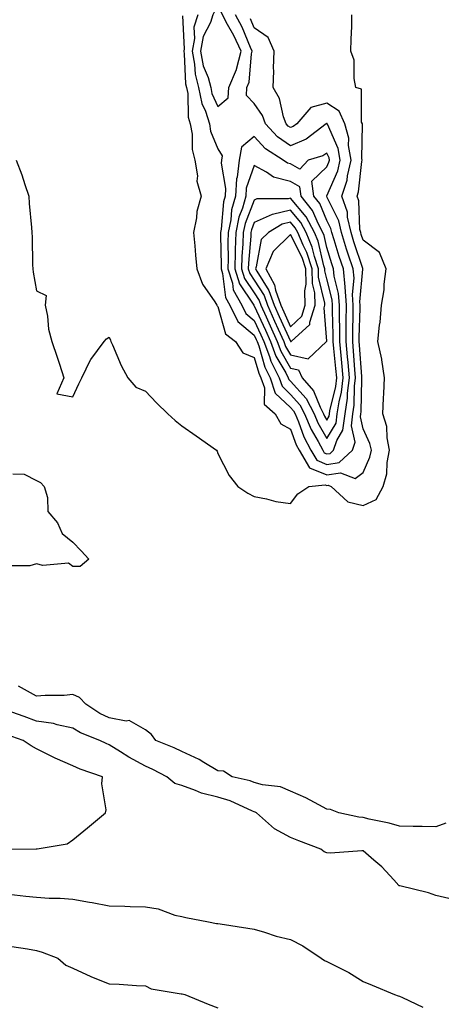
# Model space of a CAD drawing. Units: inches. Extents: x 923603 to 926243, y 7229258 to 7231898.
# Drawn here: x 923813 to 923930, y 7231149 to 7231421 of the extents above; entities that cross this region are included whole.
import ezdxf

# ---------------------------------------------------------------- set-up
doc = ezdxf.new("R2010")
doc.units = ezdxf.units.IN
doc.header["$MEASUREMENT"] = 0
doc.layers.add('Contour_92367229', color=7, linetype='Continuous', true_color=0xfcbb4a)

msp = doc.modelspace()

# ---------------------------------------------------------------- linework, layer by layer
at = {"layer": 'Contour_92367229'}
for points in [[(923868.05, 7231396.71, 3252), (923870.88, 7231399.09, 3252), (923871.02, 7231401.92, 3252), (923873.12, 7231406.85, 3252), (923873.13, 7231407.01, 3252), (923874.44, 7231411.92, 3252), (923872.42, 7231416.29, 3252), (923870.71, 7231419.26, 3252), (923869.28, 7231421.92, 3252), (923868.9, 7231422.78, 3252), (923868.05, 7231423.41, 3252), (923867.11, 7231422.86, 3252), (923866.63, 7231421.92, 3252), (923865.96, 7231419.82, 3252), (923863.98, 7231415.99, 3252), (923863.24, 7231411.92, 3252), (923864.01, 7231407.88, 3252), (923865.31, 7231404.66, 3252), (923866.06, 7231401.92, 3252), (923866.39, 7231400.26, 3252)], [(923898.05, 7231300.9, 3252), (923898.92, 7231301.05, 3252), (923899.88, 7231301.92, 3252), (923900.76, 7231304.63, 3252), (923902.49, 7231307.48, 3252), (923903.08, 7231311.92, 3252), (923903.71, 7231316.26, 3252), (923903.74, 7231317.61, 3252), (923904.25, 7231321.92, 3252), (923903.88, 7231326.09, 3252), (923903.77, 7231327.63, 3252), (923903.38, 7231331.92, 3252), (923903.39, 7231336.59, 3252), (923903.41, 7231337.28, 3252), (923903.42, 7231341.92, 3252), (923903.07, 7231346.9, 3252), (923903.07, 7231346.94, 3252), (923902.59, 7231351.92, 3252), (923901.48, 7231355.35, 3252), (923900.04, 7231359.93, 3252), (923899.41, 7231361.92, 3252), (923899.16, 7231363.03, 3252), (923898.05, 7231365.27, 3252), (923896.07, 7231369.94, 3252), (923894.5, 7231371.92, 3252), (923893.9, 7231376.07, 3252), (923898.05, 7231380.07, 3252), (923898.61, 7231381.35, 3252), (923898.74, 7231381.92, 3252), (923898.64, 7231382.51, 3252), (923898.05, 7231383.82, 3252), (923896.93, 7231383.04, 3252), (923892.93, 7231381.92, 3252), (923890.61, 7231379.36, 3252), (923888.05, 7231380.86, 3252), (923887.2, 7231381.07, 3252), (923885.99, 7231381.92, 3252), (923881.17, 7231385.04, 3252), (923878.05, 7231388.38, 3252), (923874.49, 7231385.48, 3252), (923873.91, 7231381.92, 3252), (923873.35, 7231377.22, 3252), (923873.19, 7231376.77, 3252), (923872.85, 7231371.92, 3252), (923871.8, 7231368.16, 3252), (923871.59, 7231365.46, 3252), (923870.86, 7231361.92, 3252), (923870.77, 7231359.21, 3252), (923870.87, 7231354.73, 3252), (923870.78, 7231351.92, 3252), (923872.03, 7231347.94, 3252), (923872.26, 7231346.13, 3252), (923874.6, 7231341.92, 3252), (923875.75, 7231339.63, 3252), (923878.05, 7231337.68, 3252), (923879.85, 7231333.72, 3252), (923880.66, 7231331.92, 3252), (923882.21, 7231327.75, 3252), (923882.58, 7231326.45, 3252), (923884.88, 7231321.92, 3252), (923885.69, 7231319.56, 3252), (923888.05, 7231317.32, 3252), (923890.6, 7231314.47, 3252), (923891.93, 7231311.92, 3252), (923893.75, 7231307.61, 3252), (923895.66, 7231304.31, 3252), (923896.91, 7231301.92, 3252), (923897.34, 7231301.21, 3252)], [(923898.05, 7231305.19, 3253), (923900.59, 7231309.37, 3253), (923900.93, 7231311.92, 3253), (923901.42, 7231315.29, 3253), (923902.04, 7231317.93, 3253), (923902.51, 7231321.92, 3253), (923902.16, 7231326.02, 3253), (923901.95, 7231328.02, 3253), (923901.6, 7231331.92, 3253), (923901.6, 7231335.47, 3253), (923901.5, 7231338.47, 3253), (923901.5, 7231341.92, 3253), (923901.28, 7231345.15, 3253), (923900.1, 7231349.87, 3253), (923899.9, 7231351.92, 3253), (923899.45, 7231353.32, 3253), (923898.05, 7231357.77, 3253), (923897.26, 7231361.13, 3253), (923896.93, 7231361.92, 3253), (923895.7, 7231364.26, 3253), (923894.12, 7231367.99, 3253), (923891.01, 7231371.92, 3253), (923890.64, 7231374.51, 3253), (923888.05, 7231376.02, 3253), (923883.35, 7231377.21, 3253), (923881.37, 7231378.6, 3253), (923878.05, 7231380.38, 3253), (923875.85, 7231374.12, 3253), (923875.69, 7231371.92, 3253), (923874.78, 7231368.66, 3253), (923873.81, 7231366.16, 3253), (923872.95, 7231361.92, 3253), (923872.78, 7231357.18, 3253), (923872.8, 7231356.67, 3253), (923872.65, 7231351.92, 3253), (923873.94, 7231347.81, 3253), (923877.74, 7231342.22, 3253), (923877.91, 7231341.92, 3253), (923877.96, 7231341.83, 3253), (923878.05, 7231341.75, 3253), (923881.11, 7231334.99, 3253), (923882.5, 7231331.92, 3253), (923884.01, 7231327.88, 3253), (923886.7, 7231323.28, 3253), (923887.39, 7231321.92, 3253), (923887.55, 7231321.42, 3253), (923888.05, 7231320.95, 3253), (923892.32, 7231316.19, 3253), (923894.54, 7231311.92, 3253), (923895.58, 7231309.45, 3253)], [(923898.05, 7231310.2, 3254), (923898.7, 7231311.28, 3254), (923898.78, 7231311.92, 3254), (923898.91, 7231312.78, 3254), (923900.5, 7231319.48, 3254), (923900.78, 7231321.92, 3254), (923900.56, 7231324.43, 3254), (923899.99, 7231329.98, 3254), (923899.82, 7231331.92, 3254), (923899.82, 7231333.69, 3254), (923899.59, 7231340.38, 3254), (923899.59, 7231341.92, 3254), (923899.5, 7231343.37, 3254), (923898.05, 7231349.13, 3254), (923897.51, 7231351.38, 3254), (923897.5, 7231351.92, 3254), (923897.23, 7231352.74, 3254), (923895.65, 7231359.52, 3254), (923894.63, 7231361.92, 3254), (923892.37, 7231366.25, 3254), (923888.05, 7231371.42, 3254), (923887.4, 7231371.27, 3254), (923878.78, 7231371.19, 3254), (923878.05, 7231370.87, 3254), (923875.55, 7231364.43, 3254), (923875.03, 7231361.92, 3254), (923874.92, 7231358.8, 3254), (923874.62, 7231355.35, 3254), (923874.51, 7231351.92, 3254), (923875.36, 7231349.23, 3254), (923878.05, 7231345.29, 3254), (923879.36, 7231343.23, 3254), (923879.82, 7231341.92, 3254), (923881.28, 7231338.69, 3254), (923882.38, 7231336.26, 3254), (923884.34, 7231331.92, 3254), (923885.35, 7231329.22, 3254), (923888.05, 7231324.59, 3254), (923890.21, 7231324.08, 3254), (923891.22, 7231321.92, 3254), (923894.39, 7231318.26, 3254), (923896.18, 7231313.79, 3254), (923897.16, 7231311.92, 3254), (923897.42, 7231311.3, 3254)], [(923888.05, 7231328.23, 3255), (923892.87, 7231327.1, 3255), (923897.97, 7231331.92, 3255), (923898.01, 7231331.96, 3255), (923897.29, 7231341.16, 3255), (923897.53, 7231341.92, 3255), (923897.51, 7231342.46, 3255), (923895.78, 7231349.65, 3255), (923895.74, 7231351.92, 3255), (923894.63, 7231355.34, 3255), (923894.03, 7231357.91, 3255), (923892.33, 7231361.92, 3255), (923890.86, 7231364.73, 3255), (923888.05, 7231368.1, 3255), (923883.06, 7231366.91, 3255), (923883.02, 7231366.88, 3255), (923878.05, 7231364.68, 3255), (923877.27, 7231362.69, 3255), (923877.12, 7231361.92, 3255), (923877.08, 7231360.95, 3255), (923876.44, 7231353.53, 3255), (923876.38, 7231351.92, 3255), (923876.79, 7231350.65, 3255), (923878.05, 7231348.8, 3255), (923880.73, 7231344.61, 3255), (923881.66, 7231341.92, 3255), (923883.65, 7231337.53, 3255), (923884.64, 7231335.33, 3255), (923886.18, 7231331.92, 3255), (923886.69, 7231330.56, 3255)], [(923888.05, 7231331.87, 3256), (923888.11, 7231331.85, 3256), (923888.18, 7231331.92, 3256), (923893.37, 7231336.6, 3256), (923893.32, 7231337.19, 3256), (923894.79, 7231341.92, 3256), (923894.69, 7231345.28, 3256), (923894.06, 7231347.93, 3256), (923893.98, 7231351.92, 3256), (923892.53, 7231356.4, 3256), (923891.49, 7231358.48, 3256), (923890.03, 7231361.92, 3256), (923889.35, 7231363.22, 3256), (923888.05, 7231364.78, 3256), (923885.74, 7231364.22, 3256), (923881.96, 7231361.92, 3256), (923879.96, 7231360.01, 3256), (923878.6, 7231352.47, 3256), (923878.37, 7231351.92, 3256), (923878.74, 7231351.24, 3256), (923882.1, 7231345.97, 3256), (923883.5, 7231341.92, 3256), (923884.92, 7231338.8, 3256), (923888.01, 7231331.97, 3256), (923888.03, 7231331.92, 3256), (923888.03, 7231331.9, 3256)], [(923888.05, 7231335.94, 3257), (923891.11, 7231338.86, 3257), (923892.05, 7231341.92, 3257), (923891.94, 7231345.82, 3257), (923892.3, 7231347.66, 3257), (923892.22, 7231351.92, 3257), (923891.2, 7231355.07, 3257), (923888.05, 7231361.36, 3257), (923883.26, 7231356.71, 3257), (923881.23, 7231351.92, 3257), (923883.62, 7231347.5, 3257), (923883.92, 7231346.05, 3257), (923885.35, 7231341.92, 3257), (923886.19, 7231340.06, 3257)]]:
    msp.add_polyline3d(points, close=True, dxfattribs=at)
for points in [[(923812.42, 7231381.92, 3249), (923813.98, 7231377.86, 3249), (923814.8, 7231375.16, 3249), (923815.92, 7231371.92, 3249), (923816.06, 7231369.93, 3249), (923816.67, 7231363.3, 3249), (923816.78, 7231361.92, 3249), (923816.82, 7231360.69, 3249), (923816.96, 7231353.01, 3249), (923817, 7231351.92, 3249), (923817.14, 7231351, 3249), (923818.05, 7231345.9, 3249), (923820.67, 7231344.54, 3249), (923820.46, 7231341.92, 3249), (923821.06, 7231338.91, 3249), (923821.39, 7231335.26, 3249), (923822.27, 7231331.92, 3249), (923823.73, 7231327.59, 3249), (923824.34, 7231325.63, 3249), (923825.55, 7231321.92, 3249), (923823.63, 7231317.5, 3249), (923828.05, 7231316.6, 3249), (923829.71, 7231320.27, 3249), (923830.58, 7231321.92, 3249), (923832.94, 7231326.81, 3249), (923833, 7231326.97, 3249), (923836.66, 7231331.92, 3249), (923837.33, 7231332.64, 3249), (923838.05, 7231333.05, 3249), (923838.41, 7231332.28, 3249), (923838.57, 7231331.92, 3249), (923839.03, 7231330.94, 3249), (923841.38, 7231325.25, 3249), (923843.24, 7231321.92, 3249), (923845.46, 7231319.32, 3249), (923848.05, 7231318.22, 3249), (923851.12, 7231315, 3249), (923854.26, 7231311.92, 3249), (923856.23, 7231310.09, 3249), (923858.05, 7231308.63, 3249), (923862.01, 7231305.88, 3249), (923867.67, 7231301.92, 3249), (923867.81, 7231301.68, 3249), (923868.05, 7231301.06, 3249), (923871.12, 7231295, 3249), (923873.5, 7231291.92, 3249), (923876.24, 7231290.11, 3249), (923878.05, 7231289.18, 3249), (923881.44, 7231288.52, 3249), (923883.96, 7231287.83, 3249), (923888.05, 7231287.2, 3249), (923890.04, 7231289.94, 3249), (923893.09, 7231291.92, 3249), (923897.58, 7231292.4, 3249), (923898.05, 7231292.19, 3249), (923898.38, 7231292.25, 3249), (923899.21, 7231291.92, 3249), (923903.8, 7231287.67, 3249), (923908.05, 7231286.68, 3249), (923911.59, 7231288.38, 3249), (923913.53, 7231291.92, 3249), (923914.56, 7231295.41, 3249), (923914.65, 7231298.52, 3249), (923915.31, 7231301.92, 3249), (923914.63, 7231305.34, 3249), (923914.56, 7231308.43, 3249), (923913.47, 7231311.92, 3249), (923913.69, 7231316.28, 3249), (923913.7, 7231317.57, 3249), (923913.91, 7231321.92, 3249), (923913.17, 7231326.8, 3249), (923913.17, 7231327.04, 3249), (923912.08, 7231331.92, 3249), (923912.54, 7231336.41, 3249), (923912.7, 7231337.27, 3249), (923913.1, 7231341.92, 3249), (923913.86, 7231346.11, 3249), (923913.87, 7231347.74, 3249), (923914.43, 7231351.92, 3249), (923912.56, 7231356.43, 3249), (923908.05, 7231359.8, 3249), (923907.52, 7231361.39, 3249), (923907.36, 7231361.92, 3249), (923907.16, 7231362.81, 3249), (923906.82, 7231370.69, 3249), (923906.39, 7231371.92, 3249), (923906.8, 7231373.17, 3249), (923907.64, 7231381.51, 3249), (923907.74, 7231381.92, 3249), (923907.67, 7231382.3, 3249), (923907.87, 7231391.73, 3249), (923907.82, 7231391.92, 3249), (923907.63, 7231392.33, 3249), (923907.58, 7231401.45, 3249), (923906.04, 7231401.92, 3249), (923905.53, 7231404.44, 3249), (923905.54, 7231409.41, 3249), (923904.67, 7231411.92, 3249), (923904.71, 7231415.26, 3249), (923904.9, 7231418.77, 3249), (923904.94, 7231421.92, 3249)], [(923858.29, 7231421.68, 3250), (923858.73, 7231412.6, 3250), (923858.61, 7231411.92, 3250), (923858.74, 7231411.24, 3250), (923859.1, 7231402.96, 3250), (923859.38, 7231401.92, 3250), (923859.71, 7231400.25, 3250), (923859.86, 7231393.73, 3250), (923860.42, 7231391.92, 3250), (923860.92, 7231389.05, 3250), (923860.93, 7231384.79, 3250), (923861.68, 7231381.92, 3250), (923862.37, 7231377.6, 3250), (923862.23, 7231376.1, 3250), (923863.46, 7231371.92, 3250), (923862.25, 7231367.72, 3250), (923862.15, 7231366.02, 3250), (923861.33, 7231361.92, 3250), (923861.67, 7231358.3, 3250), (923861.86, 7231355.73, 3250), (923862.23, 7231351.92, 3250), (923863.8, 7231347.67, 3250), (923867.16, 7231342.81, 3250), (923867.69, 7231341.92, 3250), (923867.82, 7231341.69, 3250), (923868.05, 7231341.55, 3250), (923870.1, 7231333.97, 3250), (923872.84, 7231331.92, 3250), (923874.94, 7231328.8, 3250), (923878.05, 7231327.48, 3250), (923879.27, 7231323.13, 3250), (923879.88, 7231321.92, 3250), (923880.83, 7231319.14, 3250), (923880.78, 7231314.65, 3250), (923883.84, 7231311.92, 3250), (923885.36, 7231309.23, 3250), (923888.05, 7231307.75, 3250), (923889.58, 7231303.45, 3250), (923890.39, 7231301.92, 3250), (923893.24, 7231297.11, 3250), (923898.05, 7231295.1, 3250), (923901.82, 7231295.69, 3250), (923905.86, 7231294.11, 3250), (923908.05, 7231295.75, 3250), (923909.93, 7231300.04, 3250), (923910.3, 7231301.92, 3250), (923909.92, 7231303.8, 3250), (923908.05, 7231307.79, 3250), (923907.27, 7231311.14, 3250), (923907.38, 7231311.92, 3250), (923907.46, 7231312.51, 3250), (923907.66, 7231321.54, 3250), (923907.71, 7231321.92, 3250), (923907.68, 7231322.29, 3250), (923907.04, 7231330.9, 3250), (923906.95, 7231331.92, 3250), (923906.95, 7231333.02, 3250), (923907.23, 7231341.1, 3250), (923907.23, 7231341.92, 3250), (923907.17, 7231342.8, 3250), (923907.98, 7231351.85, 3250), (923907.97, 7231351.92, 3250), (923907.93, 7231352.04, 3250), (923905.52, 7231359.38, 3250), (923904.71, 7231361.92, 3250), (923903.76, 7231366.21, 3250), (923903.7, 7231367.57, 3250), (923902.18, 7231371.92, 3250), (923903.62, 7231376.35, 3250), (923903.74, 7231377.61, 3250), (923904.74, 7231381.92, 3250), (923904.05, 7231385.92, 3250), (923904.09, 7231387.96, 3250), (923902.98, 7231391.92, 3250), (923901.48, 7231395.35, 3250), (923898.05, 7231397.58, 3250), (923893.61, 7231396.36, 3250), (923889.77, 7231391.92, 3250), (923888.8, 7231391.18, 3250), (923888.05, 7231390.86, 3250), (923887.43, 7231391.3, 3250), (923886.84, 7231391.92, 3250), (923886.14, 7231393.83, 3250), (923884.98, 7231398.85, 3250), (923883.23, 7231401.92, 3250), (923883.44, 7231406.54, 3250), (923883.36, 7231407.23, 3250), (923883.52, 7231411.92, 3250), (923881.83, 7231415.7, 3250), (923878.05, 7231418.38, 3250), (923877, 7231420.87, 3250)], [(923862.5, 7231421.92, 3251), (923861.41, 7231418.56, 3251), (923861.56, 7231415.44, 3251), (923860.93, 7231411.92, 3251), (923861.59, 7231408.38, 3251), (923861.72, 7231405.59, 3251), (923862.72, 7231401.92, 3251), (923863.61, 7231397.48, 3251), (923864.58, 7231395.39, 3251), (923865.67, 7231391.92, 3251), (923866.02, 7231389.89, 3251), (923868.05, 7231385.03, 3251), (923869.24, 7231383.1, 3251), (923869.05, 7231381.92, 3251), (923868.94, 7231381.03, 3251), (923870.16, 7231374.03, 3251), (923870.01, 7231371.92, 3251), (923869.58, 7231370.39, 3251), (923868.96, 7231362.84, 3251), (923868.78, 7231361.92, 3251), (923868.75, 7231361.22, 3251), (923868.94, 7231352.81, 3251), (923868.91, 7231351.92, 3251), (923869.3, 7231350.67, 3251), (923870.13, 7231344, 3251), (923871.29, 7231341.92, 3251), (923873.54, 7231337.41, 3251), (923878.05, 7231333.61, 3251), (923878.58, 7231332.45, 3251), (923878.81, 7231331.92, 3251), (923879.27, 7231330.7, 3251), (923880.92, 7231324.79, 3251), (923882.38, 7231321.92, 3251), (923883.82, 7231317.69, 3251), (923888.05, 7231313.69, 3251), (923888.88, 7231312.76, 3251), (923889.32, 7231311.92, 3251), (923890.25, 7231309.72, 3251), (923891.72, 7231305.59, 3251), (923893.66, 7231301.92, 3251), (923895.29, 7231299.16, 3251), (923898.05, 7231298, 3251), (923901.43, 7231298.54, 3251), (923905.14, 7231301.92, 3251), (923905.86, 7231304.12, 3251), (923904.8, 7231308.67, 3251), (923905.23, 7231311.92, 3251), (923905.58, 7231314.38, 3251), (923905.7, 7231319.58, 3251), (923905.98, 7231321.92, 3251), (923905.78, 7231324.19, 3251), (923905.4, 7231329.27, 3251), (923905.16, 7231331.92, 3251), (923905.16, 7231334.8, 3251), (923905.32, 7231339.2, 3251), (923905.33, 7231341.92, 3251), (923905.12, 7231344.85, 3251), (923905.53, 7231349.4, 3251), (923905.28, 7231351.92, 3251), (923903.95, 7231356.01, 3251), (923903.5, 7231357.38, 3251), (923902.06, 7231361.92, 3251), (923901.33, 7231365.2, 3251), (923898.05, 7231371.79, 3251), (923898.01, 7231371.88, 3251), (923897.98, 7231371.92, 3251), (923897.97, 7231372, 3251), (923898.05, 7231372.08, 3251), (923901.05, 7231378.92, 3251), (923901.74, 7231381.92, 3251), (923901.19, 7231385.06, 3251), (923898.18, 7231391.79, 3251), (923898.14, 7231391.92, 3251), (923898.11, 7231391.98, 3251), (923898.05, 7231392.03, 3251), (923897.97, 7231392, 3251), (923897.9, 7231391.92, 3251), (923892.33, 7231387.64, 3251), (923888.05, 7231385.84, 3251), (923884.49, 7231388.36, 3251), (923881.11, 7231391.92, 3251), (923880.29, 7231394.16, 3251), (923878.05, 7231397.55, 3251), (923875.88, 7231399.75, 3251), (923875.98, 7231401.92, 3251), (923876.6, 7231403.37, 3251), (923877.32, 7231411.19, 3251), (923877.51, 7231411.92, 3251), (923877.05, 7231412.93, 3251), (923874.67, 7231418.54, 3251), (923872.85, 7231421.92, 3251)], [(923811.52, 7231295.4, 3248), (923814.63, 7231295.34, 3248), (923818.05, 7231293.59, 3248), (923819.18, 7231293.05, 3248), (923820.14, 7231291.92, 3248), (923821.12, 7231288.85, 3248), (923821.13, 7231285, 3248), (923823.79, 7231281.92, 3248), (923825.08, 7231278.95, 3248), (923828.05, 7231276.59, 3248), (923830.34, 7231274.21, 3248), (923832.49, 7231271.92, 3248), (923830.06, 7231269.91, 3248), (923828.05, 7231269.9, 3248), (923826.88, 7231270.75, 3248), (923819.78, 7231270.19, 3248), (923818.05, 7231270.65, 3248), (923816.18, 7231270.05, 3248), (923809.89, 7231270.08, 3248)], [(923930.82, 7231199.15, 3249), (923928.05, 7231198.08, 3249), (923924.35, 7231198.22, 3249), (923921.8, 7231198.17, 3249), (923918.05, 7231198.3, 3249), (923915.21, 7231199.08, 3249), (923909.73, 7231200.24, 3249), (923908.05, 7231200.65, 3249), (923906.88, 7231200.75, 3249), (923901.33, 7231201.92, 3249), (923899.01, 7231202.88, 3249), (923898.05, 7231203, 3249), (923895.83, 7231204.14, 3249), (923892.25, 7231206.12, 3249), (923888.05, 7231207.92, 3249), (923885.28, 7231209.16, 3249), (923880.3, 7231209.66, 3249), (923878.05, 7231210.29, 3249), (923876.87, 7231210.75, 3249), (923871.99, 7231211.92, 3249), (923869.55, 7231213.42, 3249), (923868.05, 7231213.5, 3249), (923864.12, 7231215.86, 3249), (923862.83, 7231216.7, 3249), (923858.05, 7231218.87, 3249), (923856, 7231219.87, 3249), (923850.97, 7231221.92, 3249), (923849.73, 7231223.6, 3249), (923848.05, 7231224.82, 3249), (923843.56, 7231227.43, 3249), (923842.71, 7231227.26, 3249), (923838.05, 7231228.18, 3249), (923835.5, 7231229.37, 3249), (923831.67, 7231231.92, 3249), (923829.91, 7231233.78, 3249), (923828.05, 7231234.54, 3249), (923825.67, 7231234.3, 3249), (923820.42, 7231234.29, 3249), (923818.05, 7231234.09, 3249), (923813.11, 7231236.86, 3249)], [(923931.64, 7231178.33, 3250), (923928.05, 7231179.16, 3250), (923926.02, 7231179.89, 3250), (923918.16, 7231181.81, 3250), (923918.05, 7231181.84, 3250), (923917.99, 7231181.86, 3250), (923917.92, 7231181.92, 3250), (923916.48, 7231183.49, 3250), (923913.21, 7231187.09, 3250), (923911.01, 7231188.95, 3250), (923908.05, 7231191.53, 3250), (923907.66, 7231191.53, 3250), (923899.08, 7231190.89, 3250), (923898.05, 7231190.9, 3250), (923897.32, 7231191.2, 3250), (923896.4, 7231191.92, 3250), (923890.34, 7231194.21, 3250), (923888.05, 7231195.21, 3250), (923883.63, 7231197.51, 3250), (923878.69, 7231201.92, 3250), (923878.28, 7231202.15, 3250), (923878.05, 7231202.22, 3250), (923877.56, 7231202.41, 3250), (923871.36, 7231205.23, 3250), (923868.05, 7231206.27, 3250), (923863.47, 7231207.34, 3250), (923861.82, 7231208.15, 3250), (923858.05, 7231209.5, 3250), (923856.17, 7231210.05, 3250), (923853.95, 7231211.92, 3250), (923850.06, 7231213.93, 3250), (923848.05, 7231214.81, 3250), (923843.45, 7231217.32, 3250), (923841.18, 7231218.79, 3250), (923838.05, 7231220.74, 3250), (923837.2, 7231221.07, 3250), (923835.45, 7231221.92, 3250), (923830.14, 7231224.02, 3250), (923828.05, 7231225.3, 3250), (923823.76, 7231226.21, 3250), (923822.71, 7231226.58, 3250), (923818.05, 7231227.26, 3250), (923814.61, 7231228.48, 3250), (923809.67, 7231230.3, 3250)], [(923810.22, 7231191.92, 3251), (923817.96, 7231192.01, 3251), (923818.05, 7231192.02, 3251), (923818.2, 7231192.08, 3251), (923826.52, 7231193.45, 3251), (923828.05, 7231194.55, 3251), (923832.14, 7231197.83, 3251), (923837.07, 7231201.92, 3251), (923837.2, 7231202.77, 3251), (923836.05, 7231209.92, 3251), (923836.22, 7231211.92, 3251), (923830.12, 7231213.98, 3251), (923828.05, 7231214.91, 3251), (923823.18, 7231217.05, 3251), (923822.65, 7231217.32, 3251), (923818.05, 7231219.59, 3251), (923816.6, 7231220.47, 3251), (923814.41, 7231221.92, 3251), (923809.69, 7231223.56, 3251)], [(923810.4, 7231179.57, 3250), (923815.15, 7231179.02, 3250), (923818.05, 7231178.69, 3250), (923821.54, 7231178.42, 3250), (923824.61, 7231178.47, 3250), (923828.05, 7231178.16, 3250), (923832.64, 7231177.33, 3250), (923833.34, 7231177.21, 3250), (923838.05, 7231176.32, 3250), (923842.35, 7231176.22, 3250), (923843.81, 7231176.17, 3250), (923848.05, 7231176.05, 3250), (923851.6, 7231175.46, 3250), (923856.19, 7231173.78, 3250), (923858.05, 7231173.35, 3250), (923859.22, 7231173.09, 3250), (923865.4, 7231171.92, 3250), (923867.63, 7231171.5, 3250), (923868.05, 7231171.43, 3250), (923868.63, 7231171.34, 3250), (923876.3, 7231170.17, 3250), (923878.05, 7231169.91, 3250), (923880.86, 7231169.11, 3250), (923884.05, 7231167.92, 3250), (923888.05, 7231167.03, 3250), (923891.4, 7231165.27, 3250), (923896.48, 7231161.92, 3250), (923897.42, 7231161.29, 3250), (923898.05, 7231160.99, 3250), (923900.02, 7231159.96, 3250), (923904.1, 7231157.97, 3250), (923908.05, 7231155.46, 3250), (923910.55, 7231154.42, 3250), (923916.66, 7231151.92, 3250), (923917.68, 7231151.55, 3250), (923918.05, 7231151.45, 3250), (923918.93, 7231151.04, 3250), (923924.49, 7231148.36, 3250)], [(923811.25, 7231165.12, 3249), (923815.55, 7231164.43, 3249), (923818.05, 7231164, 3249), (923819.65, 7231163.52, 3249), (923823.95, 7231161.92, 3249), (923826.1, 7231159.97, 3249), (923828.05, 7231159.15, 3249), (923832.98, 7231156.85, 3249), (923833.2, 7231156.77, 3249), (923838.05, 7231154.8, 3249), (923840.82, 7231154.69, 3249), (923845.63, 7231154.34, 3249), (923848.05, 7231154.23, 3249), (923849.61, 7231153.48, 3249), (923857.86, 7231152.11, 3249), (923858.05, 7231152.05, 3249), (923858.16, 7231152.03, 3249), (923858.91, 7231151.92, 3249), (923865.36, 7231149.23, 3249), (923868.05, 7231148.21, 3249)]]:
    msp.add_polyline3d(points, dxfattribs=at)

doc.saveas('drawing.dxf')
